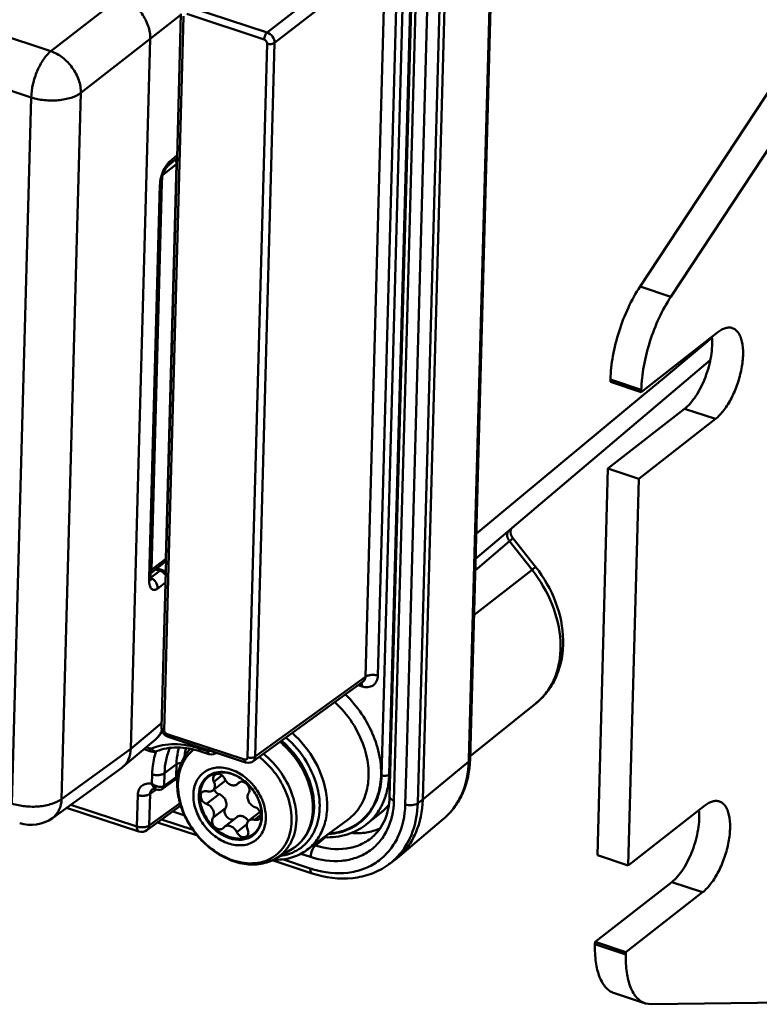
# Model space of a CAD drawing. Units: millimetres. Extents: x -516 to 1559, y -13 to 687.
# Drawn here: x 679 to 720, y 298 to 353 of the extents above; entities that cross this region are included whole.
import ezdxf

# ---------------------------------------------------------------- set-up
doc = ezdxf.new("R2010")
doc.units = ezdxf.units.MM
doc.header["$LTSCALE"] = 32.67
doc.layers.add('AM_0 ( Kontur 0.5 )', color=7, linetype='CONTINUOUS', lineweight=50)

msp = doc.modelspace()

# ---------------------------------------------------------------- linework, layer by layer
at = {"layer": 'AM_0 ( Kontur 0.5 )'}
for p, q in [((705.398, 363.813), (703.978, 311.883)), ((705.466, 363.934), (704.043, 311.881)), ((701.044, 361.87), (699.621, 309.818)), ((701.281, 361.651), (700.602, 336.811)), ((701.722, 319.828), (702.867, 361.714)), ((699.351, 317.376), (700.552, 361.307)), ((699.59, 311.031), (700.966, 361.348)), ((701.163, 309.454), (702.586, 361.506)), ((680.985, 350.811), (662.503, 356.89)), ((698.959, 356.566), (692.879, 351.837)), ((699.372, 355.993), (693.292, 351.264)), ((698.29, 316.41), (699.372, 355.993)), ((698.973, 316.472), (700.055, 356.055)), ((680.985, 350.811), (684.799, 353.778)), ((700.778, 320.256), (701.694, 353.743)), ((692.879, 351.837), (688.622, 353.237)), ((686.451, 351.484), (688.142, 352.81)), ((688.143, 352.87), (687.926, 344.942)), ((688.285, 352.738), (688.082, 345.306)), ((692.716, 351.456), (688.46, 352.856)), ((682.636, 348.518), (686.451, 351.484)), ((686.139, 340.06), (686.451, 351.484)), ((691.809, 311.983), (692.881, 351.226)), ((692.219, 312.02), (693.292, 351.264)), ((679.902, 348.268), (672.94, 350.558)), ((713.393, 337.87), (721.739, 350.529)), ((715.092, 337.311), (723.438, 349.97)), ((679.445, 331.558), (679.902, 348.268)), ((681.575, 309.691), (682.636, 348.518)), ((687.404, 344.48), (687.926, 344.935)), ((688.082, 345.306), (687.439, 321.791)), ((687.505, 344.721), (687.931, 345.091)), ((687.926, 344.942), (687.917, 344.594)), ((687.897, 344.594), (687.14, 344.004)), ((687.304, 322.906), (687.897, 344.594)), ((687.404, 344.48), (687.404, 344.48)), ((687.917, 344.594), (687.562, 331.608)), ((687.095, 343.573), (687.104, 343.878)), ((686.987, 343.452), (686.396, 321.858)), ((687.057, 343.574), (686.464, 321.856)), ((686.513, 322.289), (687.095, 343.573)), ((687.057, 343.574), (687.057, 343.574)), ((685.759, 326.164), (686.139, 340.06)), ((715.092, 337.311), (713.393, 337.87)), ((700.602, 336.811), (699.858, 309.599)), ((713.46, 332.068), (717.675, 335.36)), ((714.603, 332.761), (717.35, 335.04)), ((706.368, 324.604), (717.256, 333.814)), ((711.764, 332.751), (711.761, 332.627)), ((711.761, 332.627), (713.46, 332.068)), ((713.463, 332.192), (711.764, 332.751)), ((713.586, 331.917), (714.603, 332.761)), ((704.382, 324.28), (713.586, 331.917)), ((713.463, 332.192), (713.46, 332.068)), ((678.841, 309.441), (679.445, 331.558)), ((687.562, 331.608), (687.324, 322.905)), ((711.63, 327.856), (715.846, 331.147)), ((717.545, 330.588), (715.846, 331.147)), ((713.329, 327.297), (717.545, 330.588)), ((711.63, 327.856), (711.049, 306.601)), ((711.63, 327.856), (713.329, 327.297)), ((713.329, 327.297), (712.748, 306.042)), ((685.384, 312.445), (685.759, 326.164)), ((704.344, 322.892), (706.112, 324.388)), ((706.112, 324.388), (706.205, 324.466)), ((706.205, 324.466), (706.368, 324.604)), ((706.295, 324.514), (706.317, 324.561)), ((706.22, 323.869), (704.327, 322.263)), ((707.453, 322.298), (706.22, 323.869)), ((706.376, 324.077), (706.376, 324.077)), ((706.418, 324.022), (706.376, 324.077)), ((707.651, 322.452), (706.418, 324.022)), ((686.513, 322.289), (687.304, 322.906)), ((687.324, 322.905), (687.07, 313.626)), ((686.984, 322.245), (686.466, 321.853)), ((686.47, 322.092), (687.187, 322.652)), ((686.76, 322.318), (686.984, 322.245)), ((686.831, 322.374), (687.12, 322.279)), ((704.26, 319.805), (707.453, 322.298)), ((686.396, 321.858), (686.393, 321.734)), ((686.464, 321.856), (686.464, 321.856)), ((686.466, 321.853), (686.464, 321.851)), ((687.288, 321.589), (686.864, 321.268)), ((687.439, 321.791), (687.228, 314.082)), ((700.544, 311.68), (700.778, 320.256)), ((701.444, 309.661), (701.722, 319.828)), ((699.176, 310.99), (699.351, 317.376)), ((692.219, 312.02), (698.29, 316.41)), ((692.092, 311.759), (698.166, 316.151)), ((697.892, 315.953), (698.1, 315.884)), ((698.166, 316.151), (698.167, 316.151)), ((704.048, 312.051), (707.671, 314.958)), ((687.228, 314.082), (687.212, 313.495)), ((687.077, 313.87), (685.384, 312.445)), ((687.07, 313.626), (687.07, 313.626)), ((686.747, 312.968), (684.947, 311.453)), ((686.747, 312.968), (686.747, 312.968)), ((687.377, 313.265), (691.634, 311.865)), ((687.442, 313.104), (691.698, 311.704)), ((687.442, 313.104), (687.442, 313.104)), ((685.384, 312.445), (681.575, 309.691)), ((686.491, 312.312), (686.115, 312.436)), ((686.427, 312.474), (686.235, 312.537)), ((688.659, 312.446), (688.666, 312.453)), ((689.611, 312.323), (689.162, 312.471)), ((686.491, 312.312), (686.491, 312.312)), ((686.795, 312.318), (686.795, 312.318)), ((689.675, 312.162), (689.226, 312.31)), ((689.675, 312.162), (689.675, 312.162)), ((690.091, 312.233), (690.069, 312.217)), ((690.069, 312.217), (690.069, 312.217)), ((703.978, 311.883), (703.975, 311.761)), ((684.883, 311.403), (681.066, 308.643)), ((684.883, 311.403), (684.947, 311.453)), ((687.237, 311.111), (687.895, 311.605)), ((687.895, 311.605), (687.875, 310.896)), ((691.698, 311.704), (691.698, 311.704)), ((692.092, 311.759), (692.092, 311.759)), ((700.481, 309.393), (700.544, 311.68)), ((703.975, 311.761), (701.444, 309.661)), ((686.539, 310.526), (686.553, 311.049)), ((687.218, 310.421), (687.237, 311.111)), ((687.75, 310.806), (687.218, 310.421)), ((687.875, 310.896), (687.75, 310.806)), ((689.954, 310.641), (690.396, 310.986)), ((699.656, 311.083), (699.59, 311.031)), ((686.568, 310.234), (686.568, 310.234)), ((686.742, 310.231), (686.742, 310.231)), ((686.788, 310.216), (686.742, 310.231)), ((686.762, 310.204), (686.781, 310.218)), ((686.788, 310.216), (686.788, 310.216)), ((687.799, 310.739), (687.142, 310.264)), ((687.142, 310.264), (687.142, 310.264)), ((687.799, 310.739), (687.799, 310.739)), ((690.571, 310.69), (689.886, 310.155)), ((691.336, 310.582), (691.231, 310.5)), ((691.231, 310.501), (691.283, 310.554)), ((691.325, 310.596), (691.283, 310.554)), ((691.283, 310.554), (691.33, 310.59)), ((691.33, 310.59), (691.371, 310.622)), ((691.394, 310.628), (691.336, 310.582)), ((685.761, 309.913), (685.714, 308.177)), ((686.445, 309.975), (686.398, 308.24)), ((686.445, 309.975), (686.762, 310.204)), ((689.551, 309.42), (690.236, 309.955)), ((685.821, 307.908), (681.854, 309.213)), ((685.714, 308.177), (682.077, 309.374)), ((688.138, 309.328), (686.27, 307.978)), ((688.1, 309.471), (686.398, 308.24)), ((689.899, 308.653), (690.584, 309.188)), ((701.444, 309.661), (701.163, 309.454)), ((712.748, 306.042), (716.964, 309.334)), ((681.066, 308.643), (681.066, 308.643)), ((688.355, 308.784), (687.689, 309.003)), ((691.215, 308.701), (690.53, 308.166)), ((692.489, 308.989), (691.876, 308.511)), ((692.191, 308.552), (692.533, 308.819)), ((698.354, 308.302), (699.052, 308.862)), ((699.052, 308.862), (699.083, 308.886)), ((702.591, 308.608), (700.032, 306.443)), ((702.591, 308.608), (702.591, 308.608)), ((686.855, 308.401), (689.052, 307.679)), ((687.078, 308.562), (688.815, 307.99)), ((690.437, 308.07), (690.478, 308.112)), ((690.53, 308.166), (690.478, 308.112)), ((691.21, 307.872), (691.767, 308.307)), ((697.339, 308.568), (695.074, 306.893)), ((698.354, 308.302), (698.354, 308.302)), ((696.085, 307.593), (695.539, 307.144)), ((698.657, 307.586), (698.656, 307.584)), ((695.539, 307.144), (695.452, 307.172)), ((693.362, 306.423), (694.232, 306.935)), ((693.362, 306.423), (693.362, 306.423)), ((695.271, 306.51), (694.736, 306.686)), ((699.81, 306.27), (700.032, 306.443)), ((711.049, 306.601), (712.748, 306.042)), ((693.146, 306.332), (693.314, 306.276)), ((693.314, 306.276), (695.361, 305.603)), ((693.723, 306.376), (695.253, 305.873)), ((699.81, 306.27), (699.532, 306.07)), ((699.532, 306.07), (699.532, 306.07)), ((710.919, 301.83), (715.134, 305.121)), ((716.833, 304.562), (715.134, 305.121)), ((712.618, 301.271), (716.833, 304.562)), ((710.919, 301.83), (710.915, 301.706)), ((710.915, 301.706), (712.614, 301.147)), ((710.919, 301.83), (712.618, 301.271)), ((712.618, 301.271), (712.614, 301.147)), ((711.988, 299.013), (713.687, 298.454)), ((713.687, 298.454), (714.028, 298.403)), ((721.978, 298.51), (714.028, 298.403))]:
    msp.add_line(p, q, dxfattribs=at)
for points in [[(687.057, 343.574), (687.061, 343.635), (687.079, 343.773), (687.115, 343.928), (687.167, 344.083), (687.228, 344.225), (687.292, 344.339), (687.35, 344.421), (687.393, 344.47), (687.404, 344.48)], [(706.376, 324.077), (706.364, 324.092), (706.292, 324.241), (706.274, 324.385), (706.295, 324.514)], [(686.479, 321.691), (686.478, 321.693), (686.471, 321.726), (686.464, 321.798), (686.464, 321.856)], [(687.07, 313.626), (687.071, 313.586), (687.091, 313.471), (687.136, 313.363), (687.204, 313.265), (687.291, 313.183), (687.393, 313.123), (687.442, 313.104)], [(686.747, 312.968), (686.851, 313.065), (687.022, 313.286), (687.101, 313.446)], [(686.491, 312.312), (686.523, 312.303), (686.616, 312.289), (686.708, 312.294), (686.795, 312.318)], [(689.675, 312.162), (689.717, 312.15), (689.821, 312.138), (689.924, 312.15), (690.019, 312.186), (690.069, 312.217)], [(691.698, 311.704), (691.736, 311.693), (691.839, 311.68), (691.94, 311.691), (692.034, 311.724), (692.092, 311.759)], [(687.799, 310.739), (687.818, 310.75), (687.857, 310.767), (687.917, 310.783), (687.955, 310.79)], [(686.568, 310.234), (686.573, 310.237), (686.596, 310.246), (686.639, 310.25), (686.704, 310.242), (686.742, 310.231)], [(686.788, 310.216), (686.888, 310.195), (686.982, 310.198), (687.068, 310.223), (687.142, 310.264)]]:
    msp.add_lwpolyline(points, dxfattribs=at)
for centre, radius, start, end in [((688.867, 343.383), 1.882, 171.8203, 174.0496), ((705.63, 317.503), 3.263, 308.725, 312.3982), ((686.021, 313.829), 1.126, 310.1571, 323.0136), ((685.998, 313.848), 1.156, 322.9884, 324.5403), ((690.187, 310.943), 2.143, 135.1985, 135.4705), ((689.906, 312.442), 0.278, 305.8805, 310.9344), ((690.422, 310.439), 0.519, 205.8961, 207.9226), ((690.4, 310.909), 0.277, 308.0503, 316.7151), ((697.105, 311.352), 3.161, 308.739, 321.1891), ((697.161, 311.269), 3.062, 315.546, 321.7906), ((679.895, 310.264), 2, 251.795, 305.8577), ((697.205, 311.227), 3.001, 308.7394, 315.5317), ((685.977, 308.383), 0.5, 251.7924, 305.8702), ((693.112, 308.837), 2.207, 300.4981, 312.0246), ((697.418, 309.002), 3.615, 311.1795, 315.6471), ((697.395, 309.025), 3.647, 315.6478, 319.0272), ((693.357, 309.77), 3.418, 267.5684, 270.1666), ((697.432, 308.986), 3.593, 305.7639, 311.1758), ((697.023, 311.251), 5.662, 251.7898, 253.4897)]:
    msp.add_arc(centre, radius, start, end, dxfattribs=at)
for points, knots in [([(684.799, 353.778), (685.032, 353.702), (685.482, 353.453), (686.015, 352.898), (686.37, 352.222), (686.457, 351.723), (686.451, 351.484)], [0, 0, 0, 0, 0.244851, 0.504199, 0.7612, 1, 1, 1, 1]), ([(692.716, 351.456), (692.718, 351.53), (692.746, 351.641), (692.812, 351.766), (692.855, 351.818), (692.879, 351.837)], [0, 0, 0, 0, 0.528131, 0.785979, 1, 1, 1, 1]), ([(692.881, 351.226), (692.883, 351.275), (692.846, 351.375), (692.763, 351.44), (692.716, 351.456)], [0, 0, 0, 0, 0.495583, 1, 1, 1, 1]), ([(693.292, 351.264), (693.294, 351.386), (693.201, 351.633), (692.996, 351.798), (692.879, 351.837)], [0, 0, 0, 0, 0.495501, 1, 1, 1, 1]), ([(692.881, 351.226), (692.953, 351.203), (693.067, 351.193), (693.206, 351.218), (693.268, 351.246), (693.292, 351.264)], [0, 0, 0, 0, 0.53266, 0.788003, 1, 1, 1, 1]), ([(679.902, 348.268), (679.909, 348.509), (679.981, 349.007), (680.212, 349.714), (680.497, 350.256), (680.767, 350.609), (680.912, 350.752), (680.985, 350.811)], [0, 0, 0, 0, 0.256114, 0.528869, 0.786035, 0.899786, 1, 1, 1, 1]), ([(680.985, 350.811), (681.215, 350.732), (681.662, 350.48), (682.192, 349.925), (682.549, 349.251), (682.64, 348.755), (682.636, 348.518)], [0, 0, 0, 0, 0.244464, 0.504337, 0.761792, 1, 1, 1, 1]), ([(679.902, 348.268), (680.136, 348.191), (680.633, 348.093), (681.38, 348.087), (682.068, 348.214), (682.477, 348.398), (682.636, 348.518)], [0, 0, 0, 0, 0.260928, 0.533884, 0.788576, 1, 1, 1, 1]), ([(687.338, 344.529), (687.25, 344.403), (687.109, 344.117), (687.027, 343.81), (687.004, 343.65)], [0, 0, 0, 0, 0.487091, 1, 1, 1, 1]), ([(687.505, 344.721), (687.49, 344.708), (687.428, 344.649), (687.375, 344.583), (687.338, 344.529)], [0, 0, 0, 0, 0.228477, 1, 1, 1, 1]), ([(687.505, 344.721), (687.504, 344.674), (687.489, 344.584), (687.436, 344.508), (687.404, 344.48)], [0, 0, 0, 0, 0.520913, 1, 1, 1, 1]), ([(687.834, 344.853), (687.845, 344.833), (687.881, 344.751), (687.899, 344.66), (687.897, 344.594)], [0, 0, 0, 0, 0.262261, 1, 1, 1, 1]), ([(686.995, 343.578), (686.994, 343.567), (686.99, 343.525), (686.988, 343.483), (686.987, 343.452)], [0, 0, 0, 0, 0.255834, 1, 1, 1, 1]), ([(687.057, 343.574), (687.057, 343.552), (687.041, 343.504), (687.007, 343.468), (686.987, 343.452)], [0, 0, 0, 0, 0.460171, 1, 1, 1, 1]), ([(711.764, 332.751), (711.776, 333.185), (711.879, 334.084), (712.213, 335.415), (712.712, 336.7), (713.15, 337.502), (713.393, 337.87)], [0, 0, 0, 0, 0.240028, 0.497531, 0.756311, 1, 1, 1, 1]), ([(715.092, 337.311), (714.849, 336.943), (714.411, 336.142), (713.913, 334.856), (713.578, 333.525), (713.475, 332.626), (713.463, 332.192)], [0, 0, 0, 0, 0.243689, 0.502469, 0.759972, 1, 1, 1, 1]), ([(718.469, 335.586), (718.532, 335.566), (718.657, 335.497), (718.807, 335.331), (718.924, 335.107), (719.041, 334.717), (719.082, 334.122), (718.994, 333.34), (718.777, 332.521), (718.451, 331.744), (718.048, 331.085), (717.718, 330.724), (717.545, 330.588)], [0, 0, 0, 0, 0.035373, 0.074028, 0.118251, 0.169133, 0.2907, 0.433886, 0.588416, 0.741975, 0.882414, 1, 1, 1, 1]), ([(717.675, 335.36), (717.742, 335.412), (717.875, 335.502), (718.082, 335.591), (718.283, 335.625), (718.412, 335.606), (718.469, 335.586)], [0, 0, 0, 0, 0.296252, 0.556276, 0.786668, 1, 1, 1, 1]), ([(717.346, 335.103), (717.363, 334.936), (717.368, 334.582), (717.286, 333.833), (717.078, 333.072), (716.764, 332.352), (716.49, 331.868), (716.189, 331.462), (715.962, 331.238), (715.846, 331.147)], [0, 0, 0, 0, 0.11522, 0.242952, 0.51716, 0.653488, 0.782224, 0.898834, 1, 1, 1, 1]), ([(706.126, 324.403), (706.084, 324.327), (706.066, 324.122), (706.156, 323.948), (706.22, 323.869)], [0, 0, 0, 0, 0.46132, 1, 1, 1, 1]), ([(706.376, 324.077), (706.392, 324.056), (706.352, 323.993), (706.295, 323.937), (706.247, 323.893), (706.22, 323.869)], [0, 0, 0, 0, 0.296192, 0.596652, 1, 1, 1, 1]), ([(687.304, 322.906), (687.302, 322.856), (687.284, 322.759), (687.223, 322.68), (687.187, 322.652)], [0, 0, 0, 0, 0.521648, 1, 1, 1, 1]), ([(686.513, 322.289), (686.513, 322.274), (686.509, 322.219), (686.493, 322.165), (686.474, 322.129)], [0, 0, 0, 0, 0.261709, 1, 1, 1, 1]), ([(686.984, 322.245), (687.006, 322.26), (687.049, 322.284), (687.099, 322.286), (687.12, 322.279)], [0, 0, 0, 0, 0.553329, 1, 1, 1, 1]), ([(687.301, 321.99), (687.282, 322.02), (687.2, 322.13), (687.081, 322.214), (686.984, 322.245)], [0, 0, 0, 0, 0.259754, 1, 1, 1, 1]), ([(707.453, 322.298), (707.481, 322.32), (707.52, 322.351), (707.569, 322.389), (707.598, 322.411), (707.62, 322.427), (707.636, 322.442), (707.645, 322.445), (707.65, 322.453), (707.651, 322.452)], [0, 0, 0, 0, 0.426088, 0.598701, 0.741804, 0.854138, 0.935024, 0.983801, 1, 1, 1, 1]), ([(707.83, 315.094), (708.037, 315.282), (708.408, 315.722), (708.938, 316.801), (709.127, 318.443), (708.638, 320.466), (707.907, 321.719), (707.453, 322.298)], [0, 0, 0, 0, 0.106679, 0.217075, 0.454951, 0.719168, 1, 1, 1, 1]), ([(707.651, 322.452), (708.111, 321.866), (708.846, 320.581), (709.297, 318.476), (709.009, 316.753), (708.362, 315.617), (707.916, 315.154), (707.67, 314.957)], [0, 0, 0, 0, 0.270753, 0.528814, 0.769384, 0.885453, 1, 1, 1, 1]), ([(686.393, 321.734), (686.39, 321.635), (686.399, 321.494), (686.456, 321.332), (686.513, 321.247), (686.589, 321.194), (686.679, 321.182), (686.775, 321.209), (686.834, 321.246), (686.864, 321.268)], [0, 0, 0, 0, 0.332619, 0.465307, 0.576459, 0.672968, 0.767477, 0.873633, 1, 1, 1, 1]), ([(686.393, 321.734), (686.413, 321.75), (686.447, 321.786), (686.463, 321.834), (686.464, 321.856)], [0, 0, 0, 0, 0.539829, 1, 1, 1, 1]), ([(686.464, 321.842), (686.58, 321.803), (686.784, 321.639), (686.869, 321.39), (686.864, 321.268)], [0, 0, 0, 0, 0.503801, 1, 1, 1, 1]), ([(698.1, 315.884), (698.205, 315.85), (698.418, 315.818), (698.722, 315.917), (698.927, 316.159), (698.97, 316.366), (698.973, 316.472)], [0, 0, 0, 0, 0.266002, 0.505947, 0.742169, 1, 1, 1, 1]), ([(698.167, 316.151), (698.205, 316.179), (698.27, 316.259), (698.289, 316.359), (698.29, 316.41)], [0, 0, 0, 0, 0.47928, 1, 1, 1, 1]), ([(698.973, 316.472), (698.915, 316.492), (698.791, 316.516), (698.604, 316.518), (698.432, 316.486), (698.33, 316.44), (698.29, 316.41)], [0, 0, 0, 0, 0.26095, 0.533885, 0.788559, 1, 1, 1, 1]), ([(698.1, 315.884), (698.101, 315.904), (698.1, 315.97), (698.088, 316.038), (698.068, 316.08)], [0, 0, 0, 0, 0.287217, 1, 1, 1, 1]), ([(697.182, 315.442), (697.846, 314.799), (698.647, 313.629), (699.137, 311.908), (699.183, 310.661), (698.895, 309.532), (698.28, 308.612), (697.384, 307.995), (696.677, 307.828), (696.317, 307.801)], [0, 0, 0, 0, 0.286813, 0.424029, 0.551925, 0.669745, 0.779929, 0.887886, 1, 1, 1, 1]), ([(696.605, 315.025), (696.968, 314.687), (697.608, 313.925), (698.049, 313.032), (698.204, 312.57)], [0, 0, 0, 0, 0.504148, 1, 1, 1, 1]), ([(687.095, 313.476), (687.085, 313.449), (687.043, 313.344), (686.988, 313.245), (686.939, 313.177)], [0, 0, 0, 0, 0.255032, 1, 1, 1, 1]), ([(687.212, 313.495), (687.192, 313.502), (687.154, 313.517), (687.108, 313.548), (687.077, 313.585), (687.07, 313.613), (687.07, 313.626)], [0, 0, 0, 0, 0.315965, 0.585919, 0.808992, 1, 1, 1, 1]), ([(687.212, 313.495), (687.211, 313.446), (687.248, 313.347), (687.33, 313.281), (687.377, 313.265)], [0, 0, 0, 0, 0.495583, 1, 1, 1, 1]), ([(687.377, 313.265), (687.377, 313.246), (687.378, 313.189), (687.404, 313.116), (687.442, 313.104)], [0, 0, 0, 0, 0.333711, 1, 1, 1, 1]), ([(695.681, 310.142), (695.564, 310.699), (695.115, 311.792), (694.357, 312.692), (693.912, 313.076)], [0, 0, 0, 0, 0.49251, 1, 1, 1, 1]), ([(694.26, 313.329), (694.768, 312.876), (695.616, 311.811), (696.168, 310.23), (696.202, 308.985), (696.025, 308.146), (695.653, 307.423), (695.28, 307.045), (695.074, 306.893)], [0, 0, 0, 0, 0.279389, 0.546897, 0.670661, 0.786287, 0.89505, 1, 1, 1, 1]), ([(684.947, 311.453), (685.014, 311.51), (685.137, 311.641), (685.322, 311.965), (685.378, 312.252), (685.384, 312.445)], [0, 0, 0, 0, 0.236898, 0.480284, 1, 1, 1, 1]), ([(686.491, 312.312), (686.481, 312.316), (686.453, 312.335), (686.429, 312.395), (686.426, 312.445), (686.427, 312.474)], [0, 0, 0, 0, 0.184328, 0.532635, 1, 1, 1, 1]), ([(686.527, 312.473), (686.519, 312.471), (686.487, 312.461), (686.451, 312.465), (686.427, 312.474)], [0, 0, 0, 0, 0.236134, 1, 1, 1, 1]), ([(689.162, 312.471), (688.719, 312.617), (688.032, 312.742), (687.137, 312.667), (686.722, 312.551), (686.527, 312.473)], [0, 0, 0, 0, 0.521031, 0.765077, 1, 1, 1, 1]), ([(686.795, 312.318), (686.774, 312.309), (686.723, 312.305), (686.648, 312.334), (686.579, 312.392), (686.543, 312.444), (686.527, 312.473)], [0, 0, 0, 0, 0.204768, 0.436277, 0.703834, 1, 1, 1, 1]), ([(689.226, 312.31), (688.814, 312.445), (688.177, 312.563), (687.352, 312.494), (686.973, 312.388), (686.795, 312.318)], [0, 0, 0, 0, 0.525473, 0.768345, 1, 1, 1, 1]), ([(687.237, 311.111), (687.243, 311.354), (687.296, 311.828), (687.44, 312.283), (687.532, 312.494)], [0, 0, 0, 0, 0.512933, 1, 1, 1, 1]), ([(688.026, 312.521), (688.007, 312.448), (687.935, 312.148), (687.901, 311.838), (687.895, 311.605)], [0, 0, 0, 0, 0.243911, 1, 1, 1, 1]), ([(687.936, 310.614), (687.945, 310.958), (688.039, 311.473), (688.342, 312.074), (688.546, 312.331), (688.659, 312.446)], [0, 0, 0, 0, 0.514137, 0.759656, 1, 1, 1, 1]), ([(687.978, 310.535), (687.984, 310.726), (688.027, 311.099), (688.2, 311.622), (688.475, 312.073), (688.722, 312.317), (688.857, 312.419)], [0, 0, 0, 0, 0.267611, 0.521137, 0.763562, 1, 1, 1, 1]), ([(688.425, 312.489), (688.415, 312.452), (688.378, 312.303), (688.35, 312.15), (688.335, 312.035)], [0, 0, 0, 0, 0.246659, 1, 1, 1, 1]), ([(689.226, 312.31), (689.215, 312.313), (689.187, 312.333), (689.164, 312.393), (689.161, 312.443), (689.162, 312.471)], [0, 0, 0, 0, 0.184328, 0.532635, 1, 1, 1, 1]), ([(693.583, 312.843), (693.865, 312.608), (694.38, 312.073), (695.139, 310.87), (695.419, 309.801), (695.4, 309.118)], [0, 0, 0, 0, 0.259015, 0.518085, 1, 1, 1, 1]), ([(693.659, 312.898), (693.939, 312.667), (694.448, 312.141), (695.028, 311.222), (695.39, 310.228), (695.469, 309.537), (695.46, 309.204)], [0, 0, 0, 0, 0.257013, 0.514156, 0.7637, 1, 1, 1, 1]), ([(698.204, 312.57), (698.334, 312.185), (698.502, 311.413), (698.446, 310.273), (698.123, 309.427), (697.716, 308.887), (697.47, 308.665), (697.339, 308.568)], [0, 0, 0, 0, 0.279065, 0.537006, 0.774298, 0.887938, 1, 1, 1, 1]), ([(686.553, 311.049), (686.556, 311.16), (686.583, 311.591), (686.673, 312.018), (686.779, 312.32)], [0, 0, 0, 0, 0.258482, 1, 1, 1, 1]), ([(689.675, 312.162), (689.665, 312.165), (689.637, 312.185), (689.613, 312.245), (689.61, 312.295), (689.611, 312.323)], [0, 0, 0, 0, 0.184328, 0.532635, 1, 1, 1, 1]), ([(689.746, 312.345), (689.73, 312.33), (689.684, 312.309), (689.635, 312.316), (689.611, 312.323)], [0, 0, 0, 0, 0.473033, 1, 1, 1, 1]), ([(691.634, 311.865), (691.633, 311.846), (691.635, 311.789), (691.661, 311.716), (691.698, 311.704)], [0, 0, 0, 0, 0.333717, 1, 1, 1, 1]), ([(691.634, 311.865), (691.655, 311.859), (691.697, 311.852), (691.758, 311.872), (691.799, 311.92), (691.808, 311.962), (691.809, 311.983)], [0, 0, 0, 0, 0.266016, 0.505944, 0.742151, 1, 1, 1, 1]), ([(691.809, 311.983), (691.88, 311.96), (691.995, 311.949), (692.133, 311.975), (692.195, 312.003), (692.219, 312.02)], [0, 0, 0, 0, 0.53266, 0.788003, 1, 1, 1, 1]), ([(692.092, 311.759), (692.131, 311.787), (692.196, 311.868), (692.217, 311.969), (692.219, 312.02)], [0, 0, 0, 0, 0.477585, 1, 1, 1, 1]), ([(692.438, 312.016), (692.714, 311.799), (693.22, 311.299), (693.968, 310.159), (694.246, 309.134), (694.228, 308.479)], [0, 0, 0, 0, 0.258365, 0.517722, 1, 1, 1, 1]), ([(692.673, 312.185), (693.053, 311.878), (693.72, 311.152), (694.16, 310.269), (694.304, 309.81)], [0, 0, 0, 0, 0.503567, 1, 1, 1, 1]), ([(702.591, 308.608), (702.816, 308.798), (703.226, 309.239), (703.839, 310.308), (704.026, 311.252), (704.043, 311.881)], [0, 0, 0, 0, 0.240458, 0.485582, 1, 1, 1, 1]), ([(704.043, 311.881), (704.043, 311.871), (704.035, 311.824), (704.003, 311.784), (703.975, 311.761)], [0, 0, 0, 0, 0.228019, 1, 1, 1, 1]), ([(687.895, 311.605), (687.927, 311.629), (688.014, 311.662), (688.104, 311.669), (688.153, 311.668)], [0, 0, 0, 0, 0.45109, 1, 1, 1, 1]), ([(688.823, 309.939), (688.83, 310.189), (688.909, 310.563), (689.176, 310.968), (689.438, 311.2), (689.754, 311.356), (690.241, 311.457), (690.918, 311.357), (691.672, 310.938), (692.3, 310.287), (692.716, 309.493), (692.818, 308.907), (692.811, 308.627)], [0, 0, 0, 0, 0.116516, 0.170922, 0.224155, 0.277822, 0.333436, 0.453639, 0.587416, 0.729113, 0.869525, 1, 1, 1, 1]), ([(703.975, 311.761), (703.958, 311.149), (703.781, 310.237), (703.193, 309.207), (702.804, 308.788), (702.591, 308.608)], [0, 0, 0, 0, 0.519704, 0.763107, 1, 1, 1, 1]), ([(686.553, 311.049), (686.612, 311.03), (686.736, 311.005), (686.923, 311.004), (687.095, 311.035), (687.197, 311.081), (687.237, 311.111)], [0, 0, 0, 0, 0.26095, 0.533885, 0.788559, 1, 1, 1, 1]), ([(687.799, 310.739), (687.822, 310.756), (687.861, 310.804), (687.874, 310.865), (687.875, 310.896)], [0, 0, 0, 0, 0.477165, 1, 1, 1, 1]), ([(687.971, 310.937), (687.961, 310.934), (687.928, 310.925), (687.896, 310.91), (687.875, 310.896)], [0, 0, 0, 0, 0.27701, 1, 1, 1, 1]), ([(689.973, 311.122), (689.816, 311.074), (689.516, 310.91), (689.211, 310.483), (689.089, 309.944), (689.148, 309.351), (689.377, 308.759), (689.863, 308.06), (690.411, 307.668), (690.807, 307.538)], [0, 0, 0, 0, 0.105514, 0.212234, 0.327494, 0.45421, 0.590558, 0.731514, 1, 1, 1, 1]), ([(690.833, 307.598), (690.601, 307.674), (690.151, 307.923), (689.617, 308.478), (689.262, 309.155), (689.137, 309.865), (689.255, 310.423), (689.483, 310.769), (689.706, 310.967), (689.976, 311.099), (690.39, 311.186), (690.72, 311.137), (690.928, 311.068)], [0, 0, 0, 0, 0.133787, 0.275475, 0.415889, 0.546361, 0.662873, 0.717282, 0.770515, 0.824185, 0.879788, 1, 1, 1, 1]), ([(690.008, 311.029), (689.984, 311.01), (689.941, 310.959), (689.911, 310.861), (689.915, 310.75), (689.938, 310.677), (689.954, 310.641)], [0, 0, 0, 0, 0.221879, 0.458951, 0.718963, 1, 1, 1, 1]), ([(690.905, 311.09), (690.749, 311.141), (690.436, 311.203), (690.117, 311.166), (689.973, 311.122)], [0, 0, 0, 0, 0.520424, 1, 1, 1, 1]), ([(690.552, 310.794), (690.526, 310.851), (690.454, 310.952), (690.309, 311.056), (690.147, 311.093), (690.045, 311.058), (690.008, 311.029)], [0, 0, 0, 0, 0.278719, 0.548087, 0.788066, 1, 1, 1, 1]), ([(690.552, 310.794), (690.584, 310.724), (690.674, 310.597), (690.855, 310.467), (691.03, 310.428), (691.155, 310.453), (691.208, 310.483), (691.231, 310.501)], [0, 0, 0, 0, 0.278009, 0.546695, 0.786073, 0.89512, 1, 1, 1, 1]), ([(690.905, 311.09), (691.142, 311.011), (691.603, 310.757), (692.149, 310.189), (692.513, 309.497), (692.602, 308.986), (692.595, 308.742)], [0, 0, 0, 0, 0.244856, 0.5042, 0.761195, 1, 1, 1, 1]), ([(692.568, 309.043), (692.542, 309.264), (692.413, 309.71), (692.048, 310.303), (691.545, 310.783), (691.137, 310.999), (690.928, 311.068)], [0, 0, 0, 0, 0.244501, 0.501738, 0.757999, 1, 1, 1, 1]), ([(696.266, 307.766), (696.468, 307.778), (696.864, 307.836), (697.425, 308.029), (697.926, 308.325), (698.357, 308.715), (698.705, 309.191), (699.057, 309.935), (699.165, 310.566), (699.176, 310.99)], [0, 0, 0, 0, 0.126419, 0.248649, 0.368468, 0.487981, 0.609338, 0.734434, 1, 1, 1, 1]), ([(698.354, 308.302), (698.544, 308.454), (698.892, 308.811), (699.278, 309.466), (699.522, 310.22), (699.583, 310.756), (699.59, 311.031)], [0, 0, 0, 0, 0.236364, 0.478986, 0.732582, 1, 1, 1, 1]), ([(699.176, 310.99), (699.249, 310.967), (699.365, 310.957), (699.506, 310.984), (699.567, 311.013), (699.59, 311.031)], [0, 0, 0, 0, 0.535066, 0.790141, 1, 1, 1, 1]), ([(686.539, 310.526), (686.442, 310.547), (686.246, 310.555), (685.978, 310.438), (685.802, 310.205), (685.764, 310.012), (685.761, 309.913)], [0, 0, 0, 0, 0.260394, 0.499559, 0.738995, 1, 1, 1, 1]), ([(686.568, 310.234), (686.53, 310.206), (686.465, 310.126), (686.446, 310.026), (686.445, 309.975)], [0, 0, 0, 0, 0.47928, 1, 1, 1, 1]), ([(686.821, 310.391), (686.745, 310.413), (686.648, 310.456), (686.56, 310.512), (686.539, 310.526)], [0, 0, 0, 0, 0.752464, 1, 1, 1, 1]), ([(686.673, 310.292), (686.66, 310.307), (686.605, 310.379), (686.565, 310.461), (686.539, 310.526)], [0, 0, 0, 0, 0.222058, 1, 1, 1, 1]), ([(686.673, 310.292), (686.698, 310.297), (686.752, 310.327), (686.796, 310.367), (686.821, 310.391)], [0, 0, 0, 0, 0.419676, 1, 1, 1, 1]), ([(686.731, 310.244), (686.726, 310.248), (686.705, 310.262), (686.687, 310.279), (686.673, 310.292)], [0, 0, 0, 0, 0.240685, 1, 1, 1, 1]), ([(686.742, 310.231), (686.735, 310.234), (686.706, 310.246), (686.685, 310.272), (686.673, 310.292)], [0, 0, 0, 0, 0.232635, 1, 1, 1, 1]), ([(686.788, 310.216), (686.783, 310.218), (686.763, 310.225), (686.744, 310.235), (686.731, 310.244)], [0, 0, 0, 0, 0.242206, 1, 1, 1, 1]), ([(687.218, 310.421), (687.169, 310.385), (687.029, 310.349), (686.893, 310.371), (686.821, 310.391)], [0, 0, 0, 0, 0.449074, 1, 1, 1, 1]), ([(687.142, 310.264), (687.165, 310.28), (687.204, 310.329), (687.217, 310.39), (687.218, 310.421)], [0, 0, 0, 0, 0.477165, 1, 1, 1, 1]), ([(693.362, 306.423), (693.111, 306.275), (692.532, 306.072), (691.59, 306.083), (690.639, 306.382), (689.748, 306.934), (688.977, 307.693), (688.382, 308.601), (688.009, 309.59), (687.927, 310.28), (687.936, 310.614)], [0, 0, 0, 0, 0.108428, 0.222721, 0.34507, 0.474957, 0.609533, 0.744604, 0.875833, 1, 1, 1, 1]), ([(694.228, 308.479), (694.223, 308.276), (694.175, 307.882), (693.981, 307.333), (693.674, 306.867), (693.263, 306.503), (692.768, 306.258), (692.21, 306.142), (691.612, 306.157), (690.774, 306.353), (689.761, 306.914), (688.779, 307.935), (688.126, 309.178), (687.966, 310.097), (687.978, 310.535)], [0, 0, 0, 0, 0.060201, 0.117065, 0.171406, 0.224573, 0.278176, 0.333724, 0.392303, 0.454417, 0.588038, 0.729566, 0.869782, 1, 1, 1, 1]), ([(689.886, 310.155), (689.916, 310.179), (689.969, 310.243), (690.006, 310.366), (690.002, 310.504), (689.974, 310.596), (689.954, 310.641)], [0, 0, 0, 0, 0.221886, 0.458957, 0.718963, 1, 1, 1, 1]), ([(691.862, 310.013), (691.884, 310.044), (691.915, 310.122), (691.911, 310.252), (691.865, 310.383), (691.782, 310.501), (691.673, 310.592), (691.55, 310.644), (691.427, 310.65), (691.354, 310.619), (691.325, 310.596)], [0, 0, 0, 0, 0.111164, 0.23476, 0.369975, 0.510815, 0.649184, 0.777889, 0.893672, 1, 1, 1, 1]), ([(678.841, 309.441), (679.074, 309.364), (679.572, 309.266), (680.319, 309.26), (681.007, 309.387), (681.416, 309.571), (681.575, 309.691)], [0, 0, 0, 0, 0.26093, 0.533885, 0.788576, 1, 1, 1, 1]), ([(681.575, 309.691), (681.567, 309.483), (681.5, 309.172), (681.284, 308.832), (681.143, 308.699), (681.066, 308.643)], [0, 0, 0, 0, 0.520877, 0.763703, 1, 1, 1, 1]), ([(686.445, 309.975), (686.405, 309.945), (686.303, 309.899), (686.131, 309.867), (685.944, 309.869), (685.82, 309.893), (685.761, 309.913)], [0, 0, 0, 0, 0.211441, 0.466115, 0.73905, 1, 1, 1, 1]), ([(690.761, 307.247), (690.489, 307.336), (689.96, 307.628), (689.334, 308.28), (688.917, 309.073), (688.815, 309.659), (688.823, 309.939)], [0, 0, 0, 0, 0.244856, 0.5042, 0.761195, 1, 1, 1, 1]), ([(689.318, 310.081), (689.295, 310.064), (689.256, 310.018), (689.225, 309.93), (689.221, 309.83), (689.254, 309.689), (689.356, 309.53), (689.483, 309.444), (689.551, 309.42)], [0, 0, 0, 0, 0.103977, 0.214114, 0.333896, 0.463322, 0.736663, 1, 1, 1, 1]), ([(689.57, 310.114), (689.526, 310.128), (689.437, 310.141), (689.35, 310.107), (689.318, 310.081)], [0, 0, 0, 0, 0.526096, 1, 1, 1, 1]), ([(689.57, 310.114), (689.625, 310.097), (689.737, 310.081), (689.845, 310.123), (689.886, 310.155)], [0, 0, 0, 0, 0.526096, 1, 1, 1, 1]), ([(689.964, 310.196), (689.979, 310.168), (690.046, 310.065), (690.15, 309.984), (690.236, 309.955)], [0, 0, 0, 0, 0.258563, 1, 1, 1, 1]), ([(690.236, 309.955), (690.313, 309.929), (690.459, 309.836), (690.606, 309.631), (690.665, 309.398), (690.624, 309.244), (690.584, 309.188)], [0, 0, 0, 0, 0.258619, 0.529358, 0.781849, 1, 1, 1, 1]), ([(691.862, 310.013), (691.823, 309.957), (691.782, 309.803), (691.841, 309.57), (691.988, 309.366), (692.133, 309.272), (692.21, 309.246)], [0, 0, 0, 0, 0.218134, 0.470633, 0.741401, 1, 1, 1, 1]), ([(693.59, 306.555), (693.777, 306.58), (694.143, 306.668), (694.643, 306.918), (695.068, 307.275), (695.402, 307.728), (695.637, 308.26), (695.812, 309.07), (695.77, 309.718), (695.681, 310.142)], [0, 0, 0, 0, 0.120873, 0.238134, 0.354415, 0.472526, 0.594945, 0.723413, 1, 1, 1, 1]), ([(694.304, 309.81), (694.337, 309.703), (694.451, 309.287), (694.5, 308.852), (694.491, 308.533)], [0, 0, 0, 0, 0.259158, 1, 1, 1, 1]), ([(698.656, 307.585), (698.953, 307.836), (699.455, 308.54), (699.609, 309.378), (699.621, 309.818)], [0, 0, 0, 0, 0.469837, 1, 1, 1, 1]), ([(699.858, 309.599), (699.824, 309.61), (699.724, 309.648), (699.619, 309.743), (699.621, 309.818)], [0, 0, 0, 0, 0.32525, 1, 1, 1, 1]), ([(689.899, 308.653), (689.939, 308.709), (689.98, 308.863), (689.921, 309.096), (689.774, 309.301), (689.628, 309.394), (689.551, 309.42)], [0, 0, 0, 0, 0.218134, 0.470633, 0.741401, 1, 1, 1, 1]), ([(690.584, 309.188), (690.498, 309.066), (690.57, 308.69), (690.91, 308.521), (691.053, 308.568)], [0, 0, 0, 0, 0.497288, 1, 1, 1, 1]), ([(692.444, 308.585), (692.466, 308.602), (692.506, 308.648), (692.537, 308.736), (692.54, 308.836), (692.507, 308.977), (692.406, 309.137), (692.279, 309.223), (692.21, 309.246)], [0, 0, 0, 0, 0.103977, 0.214114, 0.333896, 0.463322, 0.736663, 1, 1, 1, 1]), ([(695.46, 309.204), (695.454, 308.967), (695.394, 308.504), (695.151, 307.861), (694.763, 307.318), (694.418, 307.044), (694.232, 306.935)], [0, 0, 0, 0, 0.263993, 0.515907, 0.759485, 1, 1, 1, 1]), ([(699.858, 309.599), (699.842, 309.04), (699.664, 308.203), (699.066, 307.297), (698.48, 306.776), (697.773, 306.427), (696.685, 306.201), (695.819, 306.329), (695.271, 306.51)], [0, 0, 0, 0, 0.25684, 0.37678, 0.494125, 0.612429, 0.735026, 1, 1, 1, 1]), ([(695.414, 305.822), (696.027, 305.641), (696.991, 305.527), (698.191, 305.811), (698.97, 306.219), (699.613, 306.812), (700.269, 307.833), (700.464, 308.768), (700.481, 309.393)], [0, 0, 0, 0, 0.263474, 0.385743, 0.50409, 0.621777, 0.742214, 1, 1, 1, 1]), ([(700.032, 306.443), (700.249, 306.627), (700.647, 307.055), (701.247, 308.106), (701.427, 309.037), (701.444, 309.661)], [0, 0, 0, 0, 0.236893, 0.480292, 1, 1, 1, 1]), ([(700.149, 306.633), (700.468, 307.001), (700.98, 307.908), (701.148, 308.927), (701.163, 309.454)], [0, 0, 0, 0, 0.480456, 1, 1, 1, 1]), ([(700.481, 309.393), (700.6, 309.355), (700.835, 309.334), (701.075, 309.39), (701.163, 309.454)], [0, 0, 0, 0, 0.533969, 1, 1, 1, 1]), ([(717.758, 309.56), (717.821, 309.54), (717.945, 309.471), (718.095, 309.305), (718.212, 309.081), (718.329, 308.691), (718.371, 308.096), (718.283, 307.314), (718.065, 306.495), (717.739, 305.718), (717.337, 305.059), (717.007, 304.698), (716.833, 304.562)], [0, 0, 0, 0, 0.035373, 0.074028, 0.118251, 0.169133, 0.2907, 0.433886, 0.588416, 0.741975, 0.882414, 1, 1, 1, 1]), ([(716.964, 309.334), (717.031, 309.386), (717.163, 309.476), (717.371, 309.565), (717.572, 309.599), (717.7, 309.579), (717.758, 309.56)], [0, 0, 0, 0, 0.296252, 0.556276, 0.786668, 1, 1, 1, 1]), ([(689.899, 308.653), (689.877, 308.622), (689.847, 308.544), (689.851, 308.414), (689.897, 308.283), (689.979, 308.165), (690.088, 308.074), (690.211, 308.022), (690.335, 308.016), (690.408, 308.047), (690.437, 308.07)], [0, 0, 0, 0, 0.111164, 0.23476, 0.369975, 0.510815, 0.649184, 0.777889, 0.893672, 1, 1, 1, 1]), ([(692.811, 308.627), (692.804, 308.377), (692.724, 308.003), (692.457, 307.599), (692.195, 307.366), (691.879, 307.21), (691.393, 307.109), (691.006, 307.166), (690.761, 307.247)], [0, 0, 0, 0, 0.256845, 0.376777, 0.494123, 0.612431, 0.73502, 1, 1, 1, 1]), ([(692.595, 308.742), (692.589, 308.524), (692.52, 308.198), (692.287, 307.845), (692.058, 307.642), (691.782, 307.506), (691.359, 307.418), (691.021, 307.468), (690.807, 307.538)], [0, 0, 0, 0, 0.256845, 0.376777, 0.494124, 0.612431, 0.73502, 1, 1, 1, 1]), ([(690.833, 307.598), (691.061, 307.523), (691.423, 307.475), (691.868, 307.595), (692.149, 307.767), (692.369, 308.013), (692.572, 308.433), (692.596, 308.802), (692.568, 309.043)], [0, 0, 0, 0, 0.260702, 0.380817, 0.497272, 0.614191, 0.735603, 1, 1, 1, 1]), ([(691.215, 308.701), (691.257, 308.733), (691.367, 308.775), (691.547, 308.749), (691.718, 308.651), (691.81, 308.549), (691.848, 308.491)], [0, 0, 0, 0, 0.213954, 0.451596, 0.717839, 1, 1, 1, 1]), ([(695.4, 309.118), (695.39, 308.748), (695.286, 308.198), (694.943, 307.57), (694.715, 307.31), (694.59, 307.197)], [0, 0, 0, 0, 0.519554, 0.763158, 1, 1, 1, 1]), ([(716.634, 309.077), (716.651, 308.91), (716.657, 308.556), (716.575, 307.807), (716.366, 307.046), (716.053, 306.326), (715.778, 305.842), (715.477, 305.436), (715.25, 305.212), (715.134, 305.121)], [0, 0, 0, 0, 0.11522, 0.242952, 0.51716, 0.653488, 0.782224, 0.898834, 1, 1, 1, 1]), ([(685.821, 307.908), (685.803, 307.914), (685.757, 307.947), (685.718, 308.046), (685.713, 308.13), (685.714, 308.177)], [0, 0, 0, 0, 0.184323, 0.532651, 1, 1, 1, 1]), ([(686.398, 308.24), (686.358, 308.21), (686.256, 308.164), (686.083, 308.132), (685.897, 308.134), (685.772, 308.158), (685.714, 308.177)], [0, 0, 0, 0, 0.21143, 0.466117, 0.739066, 1, 1, 1, 1]), ([(686.398, 308.24), (686.396, 308.188), (686.375, 308.087), (686.309, 308.006), (686.27, 307.978)], [0, 0, 0, 0, 0.522835, 1, 1, 1, 1]), ([(691.21, 307.872), (691.177, 307.942), (691.088, 308.069), (690.907, 308.199), (690.732, 308.238), (690.607, 308.213), (690.553, 308.184), (690.53, 308.166)], [0, 0, 0, 0, 0.278009, 0.546695, 0.786073, 0.89512, 1, 1, 1, 1]), ([(691.876, 308.511), (691.845, 308.487), (691.792, 308.423), (691.755, 308.3), (691.759, 308.162), (691.788, 308.07), (691.808, 308.025)], [0, 0, 0, 0, 0.221886, 0.458957, 0.718963, 1, 1, 1, 1]), ([(692.191, 308.552), (692.137, 308.569), (692.024, 308.585), (691.917, 308.543), (691.876, 308.511)], [0, 0, 0, 0, 0.526096, 1, 1, 1, 1]), ([(692.191, 308.552), (692.235, 308.538), (692.325, 308.526), (692.411, 308.559), (692.444, 308.585)], [0, 0, 0, 0, 0.526096, 1, 1, 1, 1]), ([(694.491, 308.533), (694.485, 308.31), (694.43, 307.876), (694.206, 307.276), (693.849, 306.775), (693.532, 306.523), (693.362, 306.423)], [0, 0, 0, 0, 0.268418, 0.521214, 0.762749, 1, 1, 1, 1]), ([(698.354, 308.302), (698.197, 308.176), (697.854, 307.952), (697.084, 307.638), (696.445, 307.568), (696.022, 307.587)], [0, 0, 0, 0, 0.243433, 0.48976, 1, 1, 1, 1]), ([(697.54, 307.823), (697.808, 307.801), (698.338, 307.816), (698.848, 307.966), (699.079, 308.072)], [0, 0, 0, 0, 0.513327, 1, 1, 1, 1]), ([(691.21, 307.872), (691.236, 307.816), (691.308, 307.714), (691.453, 307.61), (691.615, 307.573), (691.716, 307.608), (691.754, 307.637)], [0, 0, 0, 0, 0.278719, 0.548087, 0.788066, 1, 1, 1, 1]), ([(691.754, 307.637), (691.778, 307.656), (691.82, 307.707), (691.85, 307.805), (691.847, 307.916), (691.824, 307.989), (691.808, 308.025)], [0, 0, 0, 0, 0.221879, 0.458951, 0.718963, 1, 1, 1, 1]), ([(698.656, 307.584), (698.461, 307.42), (698.012, 307.142), (696.95, 306.851), (696.082, 306.965), (695.539, 307.144)], [0, 0, 0, 0, 0.23422, 0.47576, 1, 1, 1, 1]), ([(695.271, 306.51), (695.274, 306.633), (695.333, 306.862), (695.454, 307.074), (695.539, 307.144)], [0, 0, 0, 0, 0.528927, 1, 1, 1, 1]), ([(693.367, 306.352), (693.675, 306.353), (694.284, 306.439), (694.836, 306.716), (695.074, 306.893)], [0, 0, 0, 0, 0.509318, 1, 1, 1, 1]), ([(695.361, 305.603), (696.072, 305.369), (697.208, 305.212), (698.629, 305.538), (699.253, 305.869), (699.532, 306.07)], [0, 0, 0, 0, 0.517926, 0.761946, 1, 1, 1, 1]), ([(695.253, 305.873), (695.252, 305.84), (695.255, 305.745), (695.298, 305.624), (695.361, 305.603)], [0, 0, 0, 0, 0.333338, 1, 1, 1, 1]), ([(711.988, 299.013), (711.9, 299.042), (711.728, 299.127), (711.503, 299.325), (711.313, 299.589), (711.094, 300.045), (710.93, 300.763), (710.906, 301.375), (710.915, 301.706)], [0, 0, 0, 0, 0.089897, 0.184912, 0.289144, 0.405247, 0.676845, 1, 1, 1, 1]), ([(712.614, 301.147), (712.605, 300.816), (712.629, 300.204), (712.793, 299.486), (713.012, 299.03), (713.202, 298.766), (713.427, 298.568), (713.599, 298.483), (713.687, 298.454)], [0, 0, 0, 0, 0.323155, 0.594753, 0.710856, 0.815088, 0.910103, 1, 1, 1, 1])]:
    msp.add_open_spline(points, degree=3, knots=knots, dxfattribs=at)
for points in [[(686.478, 322.265), (686.49, 322.272), (686.502, 322.28), (686.513, 322.289)], [(687.306, 322.168), (687.253, 322.218), (687.188, 322.256), (687.12, 322.279)]]:
    msp.add_open_spline(points, degree=3, dxfattribs=at)

doc.saveas('drawing.dxf')
